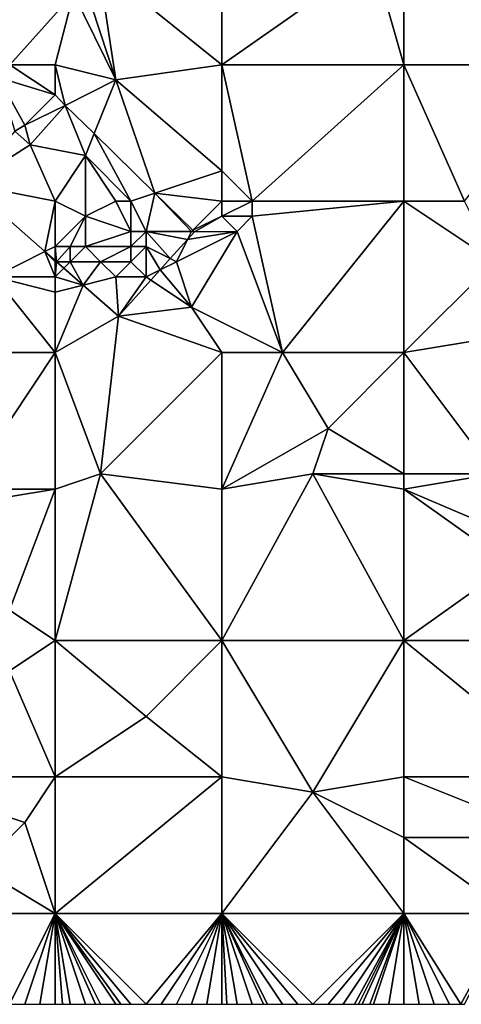
# Model space of a CAD drawing. Units: metres. Extents: x 70625 to 71250, y 353000 to 353500.
# Drawn here: x 70664 to 70693, y 353000 to 353065 of the extents above; entities that cross this region are included whole.
import ezdxf

# ---------------------------------------------------------------- set-up
doc = ezdxf.new("R2010")
doc.units = ezdxf.units.M
doc.layers.add('Terrain', color=15, linetype='Continuous')

msp = doc.modelspace()

# ---------------------------------------------------------------- linework, layer by layer
at = {"layer": 'Terrain'}
for points in [[(70689, 353062, 259.89), (70689, 353071, 259.87), (70687, 353069, 260.01), (70689, 353062, 259.89)], [(70689, 353062, 259.89), (70700, 353062, 259.72), (70689, 353071, 259.87), (70689, 353062, 259.89)], [(70700, 353062, 259.72), (70700, 353071, 259.81), (70689, 353071, 259.87), (70700, 353062, 259.72)], [(70667.215, 353066.7, 260.647), (70660, 353069, 261.08), (70663.008, 353062, 260.603), (70667.215, 353066.7, 260.647)], [(70677, 353062, 260.15), (70677, 353069, 260.14), (70668.871, 353068.554, 260.654), (70677, 353062, 260.15)], [(70677, 353062, 260.15), (70687, 353069, 260.01), (70677, 353069, 260.14), (70677, 353062, 260.15)], [(70689, 353062, 259.89), (70687, 353069, 260.01), (70677, 353062, 260.15), (70689, 353062, 259.89)], [(70670, 353061, 260.36), (70668.871, 353068.554, 260.654), (70667.887, 353067.451, 260.654), (70670, 353061, 260.36)], [(70677, 353062, 260.15), (70668.871, 353068.554, 260.654), (70670, 353061, 260.36), (70677, 353062, 260.15)], [(70670, 353061, 260.36), (70667.887, 353067.451, 260.654), (70667.215, 353066.7, 260.647), (70670, 353061, 260.36)], [(70666, 353062, 260.62), (70667.215, 353066.7, 260.647), (70663.008, 353062, 260.603), (70666, 353062, 260.62)], [(70666, 353062, 260.62), (70670, 353061, 260.36), (70667.215, 353066.7, 260.647), (70666, 353062, 260.62)], [(70666, 353060, 260.57), (70663.008, 353062, 260.603), (70662.256, 353061.16, 260.595), (70666, 353060, 260.57)], [(70666, 353062, 260.62), (70663.008, 353062, 260.603), (70666, 353060, 260.57), (70666, 353062, 260.62)], [(70666, 353062, 260.62), (70666, 353060, 260.57), (70666.669, 353059.317, 260.694), (70666, 353062, 260.62)], [(70666, 353062, 260.62), (70666.669, 353059.317, 260.694), (70670, 353061, 260.36), (70666, 353062, 260.62)], [(70677, 353062, 260.15), (70670, 353061, 260.36), (70677, 353055, 260.2), (70677, 353062, 260.15)], [(70679, 353053, 260.19), (70677, 353062, 260.15), (70677, 353055, 260.2), (70679, 353053, 260.19)], [(70689, 353062, 259.89), (70677, 353062, 260.15), (70679, 353053, 260.19), (70689, 353062, 259.89)], [(70689, 353053, 259.89), (70689, 353062, 259.89), (70679, 353053, 260.19), (70689, 353053, 259.89)], [(70689, 353053, 259.89), (70693, 353053, 259.75), (70689, 353062, 259.89), (70689, 353053, 259.89)], [(70693, 353053, 259.75), (70700, 353062, 259.72), (70689, 353062, 259.89), (70693, 353053, 259.75)], [(70664, 353058, 260.65), (70662.256, 353061.16, 260.595), (70663.34, 353057.609, 260.697), (70664, 353058, 260.65)], [(70666, 353060, 260.57), (70662.256, 353061.16, 260.595), (70664, 353058, 260.65), (70666, 353060, 260.57)], [(70670, 353061, 260.36), (70666.669, 353059.317, 260.694), (70668.579, 353057.449, 260.625), (70670, 353061, 260.36)], [(70670, 353061, 260.36), (70668.579, 353057.449, 260.625), (70672.587, 353053.529, 260.479), (70670, 353061, 260.36)], [(70677, 353055, 260.2), (70670, 353061, 260.36), (70672.587, 353053.529, 260.479), (70677, 353055, 260.2)], [(70666, 353060, 260.57), (70664, 353058, 260.65), (70666.669, 353059.317, 260.694), (70666, 353060, 260.57)], [(70666.669, 353059.317, 260.694), (70664, 353058, 260.65), (70664.355, 353056.719, 260.697), (70666.669, 353059.317, 260.694)], [(70668, 353056, 260.78), (70666.669, 353059.317, 260.694), (70664.355, 353056.719, 260.697), (70668, 353056, 260.78)], [(70668, 353056, 260.78), (70668.579, 353057.449, 260.625), (70666.669, 353059.317, 260.694), (70668, 353056, 260.78)], [(70664, 353058, 260.65), (70663.34, 353057.609, 260.697), (70664.355, 353056.719, 260.697), (70664, 353058, 260.65)], [(70664.355, 353056.719, 260.697), (70663.34, 353057.609, 260.697), (70660.264, 353054.113, 260.54), (70664.355, 353056.719, 260.697)], [(70671, 353053, 260.51), (70668.579, 353057.449, 260.625), (70668, 353056, 260.78), (70671, 353053, 260.51)], [(70671, 353053, 260.51), (70672.587, 353053.529, 260.479), (70668.579, 353057.449, 260.625), (70671, 353053, 260.51)], [(70666, 353053, 261.07), (70664.355, 353056.719, 260.697), (70660.264, 353054.113, 260.54), (70666, 353053, 261.07)], [(70666, 353053, 261.07), (70668, 353056, 260.78), (70664.355, 353056.719, 260.697), (70666, 353053, 261.07)], [(70666, 353053, 261.07), (70668, 353052, 261.04), (70668, 353056, 260.78), (70666, 353053, 261.07)], [(70670, 353053, 260.69), (70671, 353053, 260.51), (70668, 353056, 260.78), (70670, 353053, 260.69)], [(70670, 353053, 260.69), (70668, 353056, 260.78), (70668, 353052, 261.04), (70670, 353053, 260.69)], [(70677, 353053, 260.37), (70677, 353055, 260.2), (70672.587, 353053.529, 260.479), (70677, 353053, 260.37)], [(70677, 353053, 260.37), (70679, 353053, 260.19), (70677, 353055, 260.2), (70677, 353053, 260.37)], [(70662, 353048, 260.34), (70665.335, 353049.667, 260.441), (70660.264, 353054.113, 260.54), (70662, 353048, 260.34)], [(70666, 353053, 261.07), (70660.264, 353054.113, 260.54), (70665.335, 353049.667, 260.441), (70666, 353053, 261.07)], [(70671, 353053, 260.51), (70672, 353051, 260.37), (70672.587, 353053.529, 260.479), (70671, 353053, 260.51)], [(70672, 353051, 260.37), (70675, 353051, 260.55), (70672.587, 353053.529, 260.479), (70672, 353051, 260.37)], [(70675, 353051, 260.55), (70675.085, 353051.085, 260.388), (70672.587, 353053.529, 260.479), (70675, 353051, 260.55)], [(70677, 353053, 260.37), (70672.587, 353053.529, 260.479), (70675.085, 353051.085, 260.388), (70677, 353053, 260.37)], [(70666, 353053, 261.07), (70665.335, 353049.667, 260.441), (70666, 353050, 260.81), (70666, 353053, 261.07)], [(70666, 353053, 261.07), (70666, 353050, 260.81), (70668, 353052, 261.04), (70666, 353053, 261.07)], [(70670, 353053, 260.69), (70668, 353052, 261.04), (70671, 353051, 260.48), (70670, 353053, 260.69)], [(70670, 353053, 260.69), (70671, 353051, 260.48), (70671, 353053, 260.51), (70670, 353053, 260.69)], [(70671, 353053, 260.51), (70671, 353051, 260.48), (70672, 353051, 260.37), (70671, 353053, 260.51)], [(70677, 353053, 260.37), (70675.085, 353051.085, 260.388), (70677, 353052, 260.52), (70677, 353053, 260.37)], [(70677, 353053, 260.37), (70677, 353052, 260.52), (70679, 353053, 260.19), (70677, 353053, 260.37)], [(70679, 353053, 260.19), (70677, 353052, 260.52), (70679, 353052, 260.3), (70679, 353053, 260.19)], [(70689, 353053, 259.89), (70679, 353053, 260.19), (70679, 353052, 260.3), (70689, 353053, 259.89)], [(70689, 353053, 259.89), (70679, 353052, 260.3), (70681, 353043, 260.04), (70689, 353053, 259.89)], [(70689, 353053, 259.89), (70681, 353043, 260.04), (70689, 353043, 260.08), (70689, 353053, 259.89)], [(70689, 353053, 259.89), (70695, 353049, 259.72), (70693, 353053, 259.75), (70689, 353053, 259.89)], [(70689, 353053, 259.89), (70689, 353043, 260.08), (70695, 353049, 259.72), (70689, 353053, 259.89)], [(70668, 353052, 261.04), (70666, 353050, 260.81), (70667, 353050, 260.89), (70668, 353052, 261.04)], [(70668, 353052, 261.04), (70667, 353050, 260.89), (70668, 353050, 260.91), (70668, 353052, 261.04)], [(70668, 353052, 261.04), (70668, 353050, 260.91), (70671, 353051, 260.48), (70668, 353052, 261.04)], [(70677, 353052, 260.52), (70675.085, 353051.085, 260.388), (70675.194, 353050.979, 260.384), (70677, 353052, 260.52)], [(70677, 353052, 260.52), (70675.194, 353050.979, 260.384), (70678, 353051, 260.48), (70677, 353052, 260.52)], [(70677, 353052, 260.52), (70678, 353051, 260.48), (70679, 353052, 260.3), (70677, 353052, 260.52)], [(70679, 353052, 260.3), (70678, 353051, 260.48), (70681, 353043, 260.04), (70679, 353052, 260.3)], [(70671, 353051, 260.48), (70668, 353050, 260.91), (70671, 353050, 260.4), (70671, 353051, 260.48)], [(70671, 353051, 260.48), (70671, 353050, 260.4), (70672, 353051, 260.37), (70671, 353051, 260.48)], [(70672, 353051, 260.37), (70671, 353050, 260.4), (70672, 353050, 260.28), (70672, 353051, 260.37)], [(70672, 353051, 260.37), (70672, 353050, 260.28), (70673.595, 353049.202, 260.372), (70672, 353051, 260.37)], [(70672, 353051, 260.37), (70673.595, 353049.202, 260.372), (70674.734, 353050.468, 260.381), (70672, 353051, 260.37)], [(70672, 353051, 260.37), (70674.734, 353050.468, 260.381), (70675, 353051, 260.55), (70672, 353051, 260.37)], [(70678, 353051, 260.48), (70674.734, 353050.468, 260.381), (70674, 353049, 260.24), (70678, 353051, 260.48)], [(70678, 353051, 260.48), (70674, 353049, 260.24), (70675, 353046, 260.32), (70678, 353051, 260.48)], [(70675, 353051, 260.55), (70674.734, 353050.468, 260.381), (70675.194, 353050.979, 260.384), (70675, 353051, 260.55)], [(70678, 353051, 260.48), (70675.194, 353050.979, 260.384), (70674.734, 353050.468, 260.381), (70678, 353051, 260.48)], [(70675, 353051, 260.55), (70675.194, 353050.979, 260.384), (70675.085, 353051.085, 260.388), (70675, 353051, 260.55)], [(70678, 353051, 260.48), (70675, 353046, 260.32), (70681, 353043, 260.04), (70678, 353051, 260.48)], [(70666, 353050, 260.81), (70665.335, 353049.667, 260.441), (70666, 353049.084, 260.428), (70666, 353050, 260.81)], [(70666, 353050, 260.81), (70666, 353049.084, 260.428), (70666.096, 353049, 260.426), (70666, 353050, 260.81)], [(70666, 353050, 260.81), (70666.096, 353049, 260.426), (70667, 353050, 260.89), (70666, 353050, 260.81)], [(70667, 353050, 260.89), (70666.096, 353049, 260.426), (70667, 353049, 260.72), (70667, 353050, 260.89)], [(70667, 353050, 260.89), (70667, 353049, 260.72), (70668, 353050, 260.91), (70667, 353050, 260.89)], [(70668, 353050, 260.91), (70667, 353049, 260.72), (70669, 353049, 260.69), (70668, 353050, 260.91)], [(70668, 353050, 260.91), (70669, 353049, 260.69), (70671, 353050, 260.4), (70668, 353050, 260.91)], [(70671, 353050, 260.4), (70669, 353049, 260.69), (70671, 353049, 260.36), (70671, 353050, 260.4)], [(70671, 353050, 260.4), (70671, 353049, 260.36), (70672, 353050, 260.28), (70671, 353050, 260.4)], [(70672, 353050, 260.28), (70671, 353049, 260.36), (70672, 353048, 260.25), (70672, 353050, 260.28)], [(70672, 353050, 260.28), (70672, 353048, 260.25), (70672.933, 353048.466, 260.367), (70672, 353050, 260.28)], [(70672, 353050, 260.28), (70672.933, 353048.466, 260.367), (70673.595, 353049.202, 260.372), (70672, 353050, 260.28)], [(70674, 353049, 260.24), (70674.734, 353050.468, 260.381), (70673.595, 353049.202, 260.372), (70674, 353049, 260.24)], [(70666, 353048, 260.49), (70665.335, 353049.667, 260.441), (70662, 353048, 260.34), (70666, 353048, 260.49)], [(70666, 353049, 260.63), (70666, 353049.084, 260.428), (70665.335, 353049.667, 260.441), (70666, 353049, 260.63)], [(70666, 353049, 260.63), (70665.335, 353049.667, 260.441), (70666, 353048, 260.49), (70666, 353049, 260.63)], [(70666, 353049, 260.63), (70666.096, 353049, 260.426), (70666, 353049.084, 260.428), (70666, 353049, 260.63)], [(70666, 353049, 260.63), (70666, 353048, 260.49), (70666.096, 353049, 260.426), (70666, 353049, 260.63)], [(70666, 353048, 260.49), (70666.578, 353048.578, 260.417), (70666.096, 353049, 260.426), (70666, 353048, 260.49)], [(70666, 353048, 260.49), (70667.85, 353047.462, 260.392), (70666.578, 353048.578, 260.417), (70666, 353048, 260.49)], [(70667, 353049, 260.72), (70666.096, 353049, 260.426), (70666.578, 353048.578, 260.417), (70667, 353049, 260.72)], [(70667, 353049, 260.72), (70666.578, 353048.578, 260.417), (70667.85, 353047.462, 260.392), (70667, 353049, 260.72)], [(70667, 353049, 260.72), (70667.85, 353047.462, 260.392), (70669, 353049, 260.69), (70667, 353049, 260.72)], [(70669, 353049, 260.69), (70667.85, 353047.462, 260.392), (70670, 353048, 260.46), (70669, 353049, 260.69)], [(70669, 353049, 260.69), (70670, 353048, 260.46), (70671, 353049, 260.36), (70669, 353049, 260.69)], [(70671, 353049, 260.36), (70670, 353048, 260.46), (70672, 353048, 260.25), (70671, 353049, 260.36)], [(70674, 353049, 260.24), (70673.595, 353049.202, 260.372), (70672.933, 353048.466, 260.367), (70674, 353049, 260.24)], [(70674, 353049, 260.24), (70672.933, 353048.466, 260.367), (70675, 353046, 260.32), (70674, 353049, 260.24)], [(70695, 353049, 259.72), (70689, 353043, 260.08), (70695, 353044, 259.96), (70695, 353049, 259.72)], [(70666, 353043, 260.26), (70662, 353048, 260.34), (70655, 353043, 260.41), (70666, 353043, 260.26)], [(70666, 353048, 260.49), (70662, 353048, 260.34), (70666, 353047, 260.38), (70666, 353048, 260.49)], [(70666, 353047, 260.38), (70662, 353048, 260.34), (70666, 353043, 260.26), (70666, 353047, 260.38)], [(70666, 353048, 260.49), (70666, 353047, 260.38), (70667.85, 353047.462, 260.392), (70666, 353048, 260.49)], [(70670, 353048, 260.46), (70667.85, 353047.462, 260.392), (70670.186, 353045.414, 260.346), (70670, 353048, 260.46)], [(70670, 353048, 260.46), (70670.186, 353045.414, 260.346), (70672, 353048, 260.25), (70670, 353048, 260.46)], [(70672, 353048, 260.25), (70670.186, 353045.414, 260.346), (70672.321, 353047.786, 260.362), (70672, 353048, 260.25)], [(70672, 353048, 260.25), (70672.321, 353047.786, 260.362), (70672.933, 353048.466, 260.367), (70672, 353048, 260.25)], [(70675, 353046, 260.32), (70672.933, 353048.466, 260.367), (70672.321, 353047.786, 260.362), (70675, 353046, 260.32)], [(70666, 353047, 260.38), (70666, 353043, 260.26), (70667.85, 353047.462, 260.392), (70666, 353047, 260.38)], [(70667.85, 353047.462, 260.392), (70666, 353043, 260.26), (70670.186, 353045.414, 260.346), (70667.85, 353047.462, 260.392)], [(70675, 353046, 260.32), (70672.321, 353047.786, 260.362), (70670.186, 353045.414, 260.346), (70675, 353046, 260.32)], [(70675, 353046, 260.32), (70670.186, 353045.414, 260.346), (70677, 353043, 260.18), (70675, 353046, 260.32)], [(70675, 353046, 260.32), (70677, 353043, 260.18), (70681, 353043, 260.04), (70675, 353046, 260.32)], [(70670.186, 353045.414, 260.346), (70666, 353043, 260.26), (70669, 353035, 260.14), (70670.186, 353045.414, 260.346)], [(70670.186, 353045.414, 260.346), (70669, 353035, 260.14), (70677, 353043, 260.18), (70670.186, 353045.414, 260.346)], [(70695, 353044, 259.96), (70689, 353043, 260.08), (70695, 353035, 260.02), (70695, 353044, 259.96)], [(70666, 353043, 260.26), (70655, 353043, 260.41), (70660, 353034, 260.28), (70666, 353043, 260.26)], [(70666, 353043, 260.26), (70660, 353034, 260.28), (70666, 353034, 260.24), (70666, 353043, 260.26)], [(70666, 353043, 260.26), (70666, 353034, 260.24), (70669, 353035, 260.14), (70666, 353043, 260.26)], [(70677, 353043, 260.18), (70669, 353035, 260.14), (70677, 353034, 260.12), (70677, 353043, 260.18)], [(70677, 353043, 260.18), (70677, 353034, 260.12), (70681, 353043, 260.04), (70677, 353043, 260.18)], [(70681, 353043, 260.04), (70677, 353034, 260.12), (70684, 353038, 259.92), (70681, 353043, 260.04)], [(70689, 353043, 260.08), (70681, 353043, 260.04), (70684, 353038, 259.92), (70689, 353043, 260.08)], [(70689, 353043, 260.08), (70684, 353038, 259.92), (70689, 353035, 259.94), (70689, 353043, 260.08)], [(70689, 353043, 260.08), (70689, 353035, 259.94), (70695, 353035, 260.02), (70689, 353043, 260.08)], [(70684, 353038, 259.92), (70677, 353034, 260.12), (70683, 353035, 260.06), (70684, 353038, 259.92)], [(70689, 353035, 259.94), (70684, 353038, 259.92), (70683, 353035, 260.06), (70689, 353035, 259.94)], [(70669, 353035, 260.14), (70666, 353024, 260.3), (70677, 353024, 260.11), (70669, 353035, 260.14)], [(70669, 353035, 260.14), (70666, 353034, 260.24), (70666, 353024, 260.3), (70669, 353035, 260.14)], [(70669, 353035, 260.14), (70677, 353024, 260.11), (70677, 353034, 260.12), (70669, 353035, 260.14)], [(70683, 353035, 260.06), (70677, 353034, 260.12), (70677, 353024, 260.11), (70683, 353035, 260.06)], [(70683, 353035, 260.06), (70677, 353024, 260.11), (70689, 353024, 259.97), (70683, 353035, 260.06)], [(70689, 353034, 259.95), (70683, 353035, 260.06), (70689, 353024, 259.97), (70689, 353034, 259.95)], [(70689, 353035, 259.94), (70683, 353035, 260.06), (70689, 353034, 259.95), (70689, 353035, 259.94)], [(70689, 353035, 259.94), (70689, 353034, 259.95), (70695, 353035, 260.02), (70689, 353035, 259.94)], [(70695, 353035, 260.02), (70689, 353034, 259.95), (70696, 353031, 259.88), (70695, 353035, 260.02)], [(70666, 353034, 260.24), (70660, 353034, 260.28), (70660, 353033, 260.3), (70666, 353034, 260.24)], [(70666, 353034, 260.24), (70660, 353033, 260.3), (70663, 353026, 260.34), (70666, 353034, 260.24)], [(70666, 353034, 260.24), (70663, 353026, 260.34), (70666, 353024, 260.3), (70666, 353034, 260.24)], [(70689, 353034, 259.95), (70689, 353024, 259.97), (70696, 353029, 259.74), (70689, 353034, 259.95)], [(70689, 353034, 259.95), (70696, 353029, 259.74), (70696, 353031, 259.88), (70689, 353034, 259.95)], [(70696, 353029, 259.74), (70689, 353024, 259.97), (70700, 353024, 259.55), (70696, 353029, 259.74)], [(70663, 353026, 260.34), (70663, 353022, 260.1), (70666, 353024, 260.3), (70663, 353026, 260.34)], [(70666, 353015, 260.13), (70666, 353024, 260.3), (70663, 353022, 260.1), (70666, 353015, 260.13)], [(70666, 353015, 260.13), (70672, 353019, 260.24), (70666, 353024, 260.3), (70666, 353015, 260.13)], [(70677, 353024, 260.11), (70666, 353024, 260.3), (70672, 353019, 260.24), (70677, 353024, 260.11)], [(70677, 353015, 260.2), (70677, 353024, 260.11), (70672, 353019, 260.24), (70677, 353015, 260.2)], [(70677, 353015, 260.2), (70683, 353014, 259.99), (70677, 353024, 260.11), (70677, 353015, 260.2)], [(70689, 353024, 259.97), (70677, 353024, 260.11), (70683, 353014, 259.99), (70689, 353024, 259.97)], [(70689, 353015, 259.95), (70689, 353024, 259.97), (70683, 353014, 259.99), (70689, 353015, 259.95)], [(70689, 353015, 259.95), (70700, 353015, 259.74), (70689, 353024, 259.97), (70689, 353015, 259.95)], [(70700, 353015, 259.74), (70700, 353024, 259.55), (70689, 353024, 259.97), (70700, 353015, 259.74)], [(70666, 353015, 260.13), (70663, 353022, 260.1), (70655, 353015, 260.19), (70666, 353015, 260.13)], [(70677, 353015, 260.2), (70672, 353019, 260.24), (70666, 353015, 260.13), (70677, 353015, 260.2)], [(70655, 353015, 260.19), (70661, 353009, 260.06), (70664, 353012, 260.06), (70655, 353015, 260.19)], [(70666, 353015, 260.13), (70655, 353015, 260.19), (70664, 353012, 260.06), (70666, 353015, 260.13)], [(70666, 353006, 260.09), (70666, 353015, 260.13), (70664, 353012, 260.06), (70666, 353006, 260.09)], [(70666, 353006, 260.09), (70677, 353015, 260.2), (70666, 353015, 260.13), (70666, 353006, 260.09)], [(70677, 353006, 260.04), (70677, 353015, 260.2), (70666, 353006, 260.09), (70677, 353006, 260.04)], [(70677, 353006, 260.04), (70683, 353014, 259.99), (70677, 353015, 260.2), (70677, 353006, 260.04)], [(70689, 353015, 259.95), (70683, 353014, 259.99), (70689, 353011, 260.03), (70689, 353015, 259.95)], [(70689, 353015, 259.95), (70689, 353011, 260.03), (70699, 353011, 259.78), (70689, 353015, 259.95)], [(70689, 353015, 259.95), (70699, 353011, 259.78), (70700, 353015, 259.74), (70689, 353015, 259.95)], [(70689, 353006, 259.89), (70683, 353014, 259.99), (70677, 353006, 260.04), (70689, 353006, 259.89)], [(70689, 353006, 259.89), (70689, 353011, 260.03), (70683, 353014, 259.99), (70689, 353006, 259.89)], [(70666, 353006, 260.09), (70664, 353012, 260.06), (70661, 353009, 260.06), (70666, 353006, 260.09)], [(70689, 353006, 259.89), (70696, 353006, 259.81), (70689, 353011, 260.03), (70689, 353006, 259.89)], [(70696, 353006, 259.81), (70699, 353011, 259.78), (70689, 353011, 260.03), (70696, 353006, 259.81)], [(70666, 353006, 260.09), (70661, 353009, 260.06), (70659, 353006, 260.26), (70666, 353006, 260.09)], [(70666, 353006, 260.09), (70659, 353006, 260.26), (70663, 353000, 260.1), (70666, 353006, 260.09)], [(70666, 353006, 260.09), (70663, 353000, 260.1), (70664, 353000, 260.12), (70666, 353006, 260.09)], [(70666, 353006, 260.09), (70664, 353000, 260.12), (70665, 353000, 260.14), (70666, 353006, 260.09)], [(70666, 353006, 260.09), (70665, 353000, 260.14), (70666, 353000, 260.15), (70666, 353006, 260.09)], [(70666, 353006, 260.09), (70666, 353000, 260.15), (70666.5, 353000, 260.145), (70666, 353006, 260.09)], [(70666, 353006, 260.09), (70666.5, 353000, 260.145), (70667, 353000, 260.14), (70666, 353006, 260.09)], [(70666, 353006, 260.09), (70667, 353000, 260.14), (70668, 353000, 260.12), (70666, 353006, 260.09)], [(70666, 353006, 260.09), (70668, 353000, 260.12), (70668.667, 353000, 260.107), (70666, 353006, 260.09)], [(70666, 353006, 260.09), (70668.667, 353000, 260.107), (70669, 353000, 260.1), (70666, 353006, 260.09)], [(70666, 353006, 260.09), (70669, 353000, 260.1), (70670, 353000, 260.07), (70666, 353006, 260.09)], [(70666, 353006, 260.09), (70670, 353000, 260.07), (70670.333, 353000, 260.067), (70666, 353006, 260.09)], [(70666, 353006, 260.09), (70670.333, 353000, 260.067), (70671, 353000, 260.06), (70666, 353006, 260.09)], [(70666, 353006, 260.09), (70671, 353000, 260.06), (70672, 353000, 260.06), (70666, 353006, 260.09)], [(70677, 353006, 260.04), (70666, 353006, 260.09), (70672, 353000, 260.06), (70677, 353006, 260.04)], [(70677, 353006, 260.04), (70672, 353000, 260.06), (70673, 353000, 260.06), (70677, 353006, 260.04)], [(70677, 353006, 260.04), (70673, 353000, 260.06), (70674, 353000, 260.06), (70677, 353006, 260.04)], [(70677, 353006, 260.04), (70674, 353000, 260.06), (70675, 353000, 260.06), (70677, 353006, 260.04)], [(70677, 353006, 260.04), (70675, 353000, 260.06), (70676, 353000, 260.03), (70677, 353006, 260.04)], [(70677, 353006, 260.04), (70676, 353000, 260.03), (70677, 353000, 259.99), (70677, 353006, 260.04)], [(70677, 353006, 260.04), (70677, 353000, 259.99), (70677.333, 353000, 259.98), (70677, 353006, 260.04)], [(70677, 353006, 260.04), (70677.333, 353000, 259.98), (70678, 353000, 259.96), (70677, 353006, 260.04)], [(70677, 353006, 260.04), (70678, 353000, 259.96), (70679, 353000, 259.95), (70677, 353006, 260.04)], [(70677, 353006, 260.04), (70679, 353000, 259.95), (70679.75, 353000, 259.95), (70677, 353006, 260.04)], [(70677, 353006, 260.04), (70679.75, 353000, 259.95), (70680, 353000, 259.95), (70677, 353006, 260.04)], [(70677, 353006, 260.04), (70680, 353000, 259.95), (70681, 353000, 259.98), (70677, 353006, 260.04)], [(70677, 353006, 260.04), (70681, 353000, 259.98), (70682, 353000, 259.98), (70677, 353006, 260.04)], [(70677, 353006, 260.04), (70682, 353000, 259.98), (70683, 353000, 259.97), (70677, 353006, 260.04)], [(70689, 353006, 259.89), (70677, 353006, 260.04), (70683, 353000, 259.97), (70689, 353006, 259.89)], [(70689, 353006, 259.89), (70683, 353000, 259.97), (70684, 353000, 259.94), (70689, 353006, 259.89)], [(70689, 353006, 259.89), (70684, 353000, 259.94), (70685, 353000, 259.91), (70689, 353006, 259.89)], [(70689, 353006, 259.89), (70685, 353000, 259.91), (70685.75, 353000, 259.902), (70689, 353006, 259.89)], [(70689, 353006, 259.89), (70685.75, 353000, 259.902), (70686, 353000, 259.9), (70689, 353006, 259.89)], [(70689, 353006, 259.89), (70686, 353000, 259.9), (70686.25, 353000, 259.9), (70689, 353006, 259.89)], [(70689, 353006, 259.89), (70686.25, 353000, 259.9), (70686.75, 353000, 259.9), (70689, 353006, 259.89)], [(70689, 353006, 259.89), (70686.75, 353000, 259.9), (70687, 353000, 259.9), (70689, 353006, 259.89)], [(70689, 353006, 259.89), (70687, 353000, 259.9), (70688, 353000, 259.91), (70689, 353006, 259.89)], [(70689, 353006, 259.89), (70688, 353000, 259.91), (70689, 353000, 259.91), (70689, 353006, 259.89)], [(70689, 353006, 259.89), (70689, 353000, 259.91), (70690, 353000, 259.9), (70689, 353006, 259.89)], [(70689, 353006, 259.89), (70690, 353000, 259.9), (70691, 353000, 259.85), (70689, 353006, 259.89)], [(70689, 353006, 259.89), (70691, 353000, 259.85), (70692, 353000, 259.8), (70689, 353006, 259.89)], [(70689, 353006, 259.89), (70692, 353000, 259.8), (70692.75, 353000, 259.755), (70689, 353006, 259.89)], [(70689, 353006, 259.89), (70692.75, 353000, 259.755), (70696, 353006, 259.81), (70689, 353006, 259.89)], [(70696, 353006, 259.81), (70692.75, 353000, 259.755), (70693, 353000, 259.74), (70696, 353006, 259.81)]]:
    msp.add_3dface(points, dxfattribs=at)

doc.saveas('drawing.dxf')
